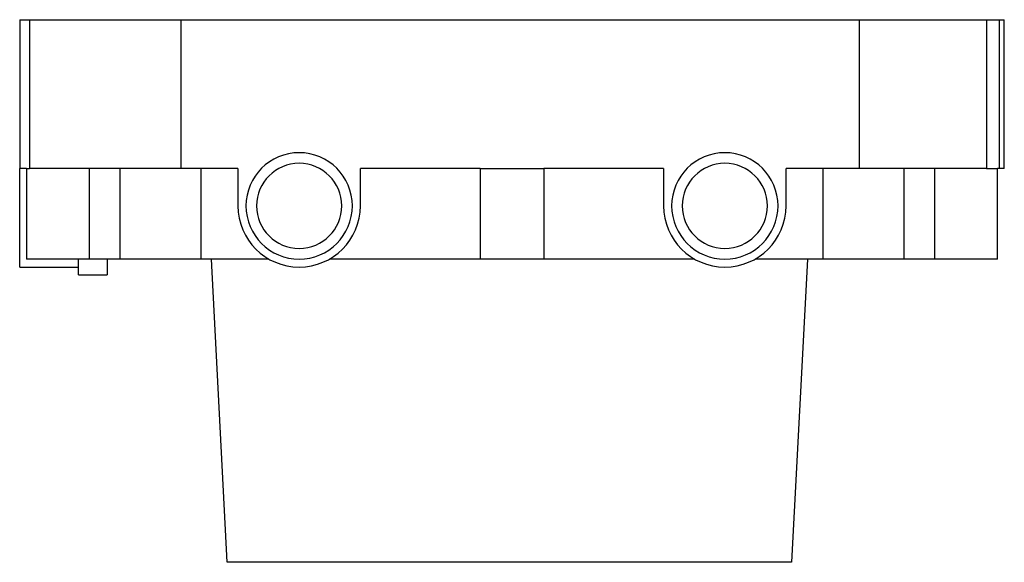
# Model space of a CAD drawing. Units: millimetres. Extents: x 8 to 584, y 12 to 632.
# Drawn here: x 213 to 398, y 229 to 331 of the extents above; entities that cross this region are included whole.
import ezdxf

# ---------------------------------------------------------------- set-up
doc = ezdxf.new("R2010")
doc.units = ezdxf.units.MM

msp = doc.modelspace()

# ---------------------------------------------------------------- linework, layer by layer
at = {"color": 7, "linetype": 'Continuous', "lineweight": 30}
for p, q in [((213, 331), (213, 303)), ((213, 331), (214.87, 331)), ((214.87, 331), (214.87, 303)), ((214.87, 331), (224.87, 331)), ((224.87, 331), (226.23, 331)), ((226.23, 331), (243.25, 331)), ((243.25, 331), (243.25, 303)), ((243.25, 331), (370.81, 331)), ((370.81, 303), (370.81, 331)), ((370.81, 331), (378.71, 331)), ((378.71, 331), (394.63, 331)), ((394.63, 331), (394.63, 303)), ((394.63, 331), (397.08, 331)), ((397.08, 303), (397.08, 331)), ((397.08, 331), (398, 331)), ((398, 303), (398, 331)), ((214.28, 303), (213, 303)), ((213, 294.51), (213, 303)), ((214.28, 303), (214.28, 286)), ((214.28, 303), (214.87, 303)), ((224.87, 303), (214.87, 303)), ((226.23, 303), (224.87, 303)), ((226.07, 303), (226.07, 286)), ((243.25, 303), (226.23, 303)), ((231.83, 303), (231.83, 286)), ((254.01, 303), (243.25, 303)), ((247.11, 286), (247.11, 303)), ((254.01, 303), (254.01, 296)), ((277.01, 296), (277.01, 303)), ((299.5, 303), (277.01, 303)), ((299.5, 303), (299.5, 286)), ((299.5, 303), (311.5, 303)), ((333.99, 303), (311.5, 303)), ((311.5, 303), (311.5, 286)), ((333.99, 303), (333.99, 296)), ((356.99, 296), (356.99, 303)), ((370.81, 303), (356.99, 303)), ((363.89, 303), (363.89, 286)), ((378.71, 303), (370.81, 303)), ((394.63, 303), (378.71, 303)), ((379.17, 286), (379.17, 303)), ((384.93, 286), (384.93, 303)), ((394.63, 303), (396.72, 303)), ((396.72, 286), (396.72, 303)), ((397.08, 303), (396.72, 303)), ((396.73, 286), (396.73, 303)), ((398, 303), (397.08, 303)), ((213, 284.51), (213, 294.51)), ((220.28, 286), (214.28, 286)), ((226.07, 286), (220.28, 286)), ((224.08, 283.01), (224.08, 286)), ((231.83, 286), (226.07, 286)), ((229.45, 286), (229.45, 283.01)), ((247.11, 286), (231.83, 286)), ((259.83, 286), (247.11, 286)), ((252.01, 229), (249.01, 286)), ((299.5, 286), (271.19, 286)), ((311.5, 286), (299.5, 286)), ((339.81, 286), (311.5, 286)), ((363.89, 286), (351.17, 286)), ((361, 286), (358, 229)), ((379.17, 286), (363.89, 286)), ((384.93, 286), (379.17, 286)), ((390.72, 286), (384.93, 286)), ((396.72, 286), (390.72, 286)), ((396.73, 286), (396.72, 286)), ((213, 284.51), (224.08, 284.51)), ((224.08, 283.01), (229.45, 283.01)), ((355, 229), (255.01, 229))]:
    msp.add_line(p, q, dxfattribs=at)
for centre, radius, start, end in [((265.51, 296), 10, 0, 180), ((345.49, 296), 10, 0, 180), ((265.51, 296), 8, 0, 180), ((345.49, 296), 8, 0, 180), ((265.51, 296), 11.5, 180, 0), ((265.51, 296), 10, 180, 0), ((265.51, 296), 8, 180, 0), ((345.49, 296), 11.5, 180, 0), ((345.49, 296), 10, 180, 0), ((345.49, 296), 8, 180, 0)]:
    msp.add_arc(centre, radius, start, end, dxfattribs=at)
for points in [[(255.01, 229), (254.95, 229), (254.84, 229), (254.67, 229), (254.5, 229), (254.34, 229), (254.18, 229), (254.01, 229), (253.86, 229), (253.7, 229), (253.55, 229), (253.41, 229), (253.27, 229), (253.13, 229), (253.01, 229), (252.88, 229), (252.77, 229), (252.66, 229), (252.56, 229), (252.46, 229), (252.38, 229), (252.3, 229), (252.23, 229), (252.17, 229), (252.12, 229), (252.08, 229), (252.05, 229), (252.02, 229), (252.01, 229), (252.01, 229), (252.01, 229)], [(358, 229), (358, 229), (358, 229), (357.98, 229), (357.96, 229), (357.93, 229), (357.88, 229), (357.83, 229), (357.77, 229), (357.7, 229), (357.63, 229), (357.54, 229), (357.45, 229), (357.35, 229), (357.24, 229), (357.12, 229), (357, 229), (356.87, 229), (356.74, 229), (356.6, 229), (356.45, 229), (356.3, 229), (356.15, 229), (355.99, 229), (355.83, 229), (355.67, 229), (355.5, 229), (355.34, 229), (355.17, 229), (355.06, 229), (355, 229)]]:
    msp.add_open_spline(points, degree=3, knots=[0, 0, 0, 0, 0.035724, 0.071382, 0.107089, 0.142857, 0.178518, 0.214188, 0.24998, 0.285686, 0.321345, 0.357071, 0.39286, 0.428526, 0.464202, 0.5, 0.535703, 0.57136, 0.607083, 0.642871, 0.678541, 0.714219, 0.750019, 0.785717, 0.821368, 0.857086, 0.892883, 0.928561, 0.964229, 1, 1, 1, 1], dxfattribs=at)

doc.saveas('drawing.dxf')
